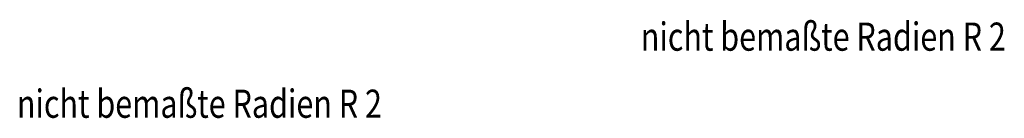
# Model space of a CAD drawing. Units: millimetres. Extents: x -4400 to 1875, y -520 to 11556.
# Drawn here: x -3555 to -3432, y 4045 to 4058 of the extents above; entities that cross this region are included whole.
import ezdxf
from ezdxf.enums import TextEntityAlignment as Align

# ---------------------------------------------------------------- set-up
doc = ezdxf.new("R2010")
doc.units = ezdxf.units.MM
doc.header["$LTSCALE"] = 50
doc.layers.add('L', color=7, linetype='CONTINUOUS')
doc.styles.add('TXT8', font='txt8')

# ---------------------------------------------------------------- blocks, each defined once
blk = doc.blocks.new('B-1992')
at = {"layer": 'L', "color": 2, "style": 'TXT8', "width": 0.794971}
blk.add_text('nicht bemaßte Radien R 2', height=3.5, dxfattribs=at).set_placement((-3477.654667, 4057.205355), align=Align.TOP_LEFT)
blk = doc.blocks.new('B-1993')
at = {"layer": 'L', "color": 2, "style": 'TXT8', "width": 0.794971}
blk.add_text('nicht bemaßte Radien R 2', height=3.5, dxfattribs=at).set_placement((-3477.654667, 4057.205355), align=Align.TOP_LEFT)
blk = doc.blocks.new('B-1994')
at = {"layer": 'L', "color": 2, "style": 'TXT8', "width": 0.794971}
blk.add_text('nicht bemaßte Radien R 2', height=3.5, dxfattribs=at).set_placement((-3477.654667, 4057.205355), align=Align.TOP_LEFT)
blk = doc.blocks.new('B-1995')
at = {"layer": 'L', "color": 2, "style": 'TXT8', "width": 0.794971}
blk.add_text('nicht bemaßte Radien R 2', height=3.5, dxfattribs=at).set_placement((-3477.654667, 4057.205355), align=Align.TOP_LEFT)
blk = doc.blocks.new('B-1996')
at = {"layer": 'L', "color": 2, "style": 'TXT8', "width": 0.794971}
blk.add_text('nicht bemaßte Radien R 2', height=3.5, dxfattribs=at).set_placement((-3477.654667, 4057.205355), align=Align.TOP_LEFT)
blk = doc.blocks.new('B-1997')
at = {"layer": 'L', "color": 2, "style": 'TXT8', "width": 0.794971}
blk.add_text('nicht bemaßte Radien R 2', height=3.5, dxfattribs=at).set_placement((-3477.654667, 4057.205355), align=Align.TOP_LEFT)
blk = doc.blocks.new('B-1998')
at = {"layer": 'L', "color": 2, "style": 'TXT8', "width": 0.794971}
blk.add_text('nicht bemaßte Radien R 2', height=3.5, dxfattribs=at).set_placement((-3477.654667, 4057.205355), align=Align.TOP_LEFT)
blk = doc.blocks.new('B-1999')
at = {"layer": 'L', "color": 2, "style": 'TXT8', "width": 0.794971}
blk.add_text('nicht bemaßte Radien R 2', height=3.5, dxfattribs=at).set_placement((-3477.654667, 4057.205355), align=Align.TOP_LEFT)
blk = doc.blocks.new('B-2000')
at = {"layer": 'L', "color": 2, "style": 'TXT8', "width": 0.794971}
blk.add_text('nicht bemaßte Radien R 2', height=3.5, dxfattribs=at).set_placement((-3477.654667, 4057.205355), align=Align.TOP_LEFT)
blk = doc.blocks.new('B-2001')
at = {"layer": 'L', "color": 2, "style": 'TXT8', "width": 0.794971}
blk.add_text('nicht bemaßte Radien R 2', height=3.5, dxfattribs=at).set_placement((-3477.654667, 4057.205355), align=Align.TOP_LEFT)
blk = doc.blocks.new('B-2002')
at = {"layer": 'L', "color": 2, "style": 'TXT8', "width": 0.794971}
blk.add_text('nicht bemaßte Radien R 2', height=3.5, dxfattribs=at).set_placement((-3477.654667, 4057.205355), align=Align.TOP_LEFT)
blk = doc.blocks.new('B-2003')
at = {"layer": 'L', "color": 2, "style": 'TXT8', "width": 0.794971}
blk.add_text('nicht bemaßte Radien R 2', height=3.5, dxfattribs=at).set_placement((-3477.654667, 4057.205355), align=Align.TOP_LEFT)
blk = doc.blocks.new('B-2004')
at = {"layer": 'L', "color": 2, "style": 'TXT8', "width": 0.794971}
blk.add_text('nicht bemaßte Radien R 2', height=3.5, dxfattribs=at).set_placement((-3477.654667, 4057.205355), align=Align.TOP_LEFT)
blk = doc.blocks.new('B-2005')
at = {"layer": 'L', "color": 2, "style": 'TXT8', "width": 0.794971}
blk.add_text('nicht bemaßte Radien R 2', height=3.5, dxfattribs=at).set_placement((-3477.654667, 4057.205355), align=Align.TOP_LEFT)
blk = doc.blocks.new('B-2006')
at = {"layer": 'L', "color": 2, "style": 'TXT8', "width": 0.794971}
blk.add_text('nicht bemaßte Radien R 2', height=3.5, dxfattribs=at).set_placement((-3477.654667, 4057.205355), align=Align.TOP_LEFT)
blk = doc.blocks.new('B-2007')
at = {"layer": 'L', "color": 2, "style": 'TXT8', "width": 0.794971}
blk.add_text('nicht bemaßte Radien R 2', height=3.5, dxfattribs=at).set_placement((-3477.654667, 4057.205355), align=Align.TOP_LEFT)
blk = doc.blocks.new('B-2008')
at = {"layer": 'L', "color": 2, "style": 'TXT8', "width": 0.794971}
blk.add_text('nicht bemaßte Radien R 2', height=3.5, dxfattribs=at).set_placement((-3477.654667, 4057.205355), align=Align.TOP_LEFT)
blk = doc.blocks.new('B-2009')
at = {"layer": 'L', "color": 2, "style": 'TXT8', "width": 0.794971}
blk.add_text('nicht bemaßte Radien R 2', height=3.5, dxfattribs=at).set_placement((-3477.654667, 4057.205355), align=Align.TOP_LEFT)
blk = doc.blocks.new('B-2010')
at = {"layer": 'L', "color": 2, "style": 'TXT8', "width": 0.794971}
blk.add_text('nicht bemaßte Radien R 2', height=3.5, dxfattribs=at).set_placement((-3477.654667, 4057.205355), align=Align.TOP_LEFT)
blk = doc.blocks.new('B-2011')
at = {"layer": 'L', "color": 2, "style": 'TXT8', "width": 0.794971}
blk.add_text('nicht bemaßte Radien R 2', height=3.5, dxfattribs=at).set_placement((-3477.654667, 4057.205355), align=Align.TOP_LEFT)
blk = doc.blocks.new('B-2012')
at = {"layer": 'L', "color": 2, "style": 'TXT8', "width": 0.794971}
blk.add_text('nicht bemaßte Radien R 2', height=3.5, dxfattribs=at).set_placement((-3477.654667, 4057.205355), align=Align.TOP_LEFT)
blk = doc.blocks.new('B-2013')
at = {"layer": 'L', "color": 2, "style": 'TXT8', "width": 0.794971}
blk.add_text('nicht bemaßte Radien R 2', height=3.5, dxfattribs=at).set_placement((-3477.654667, 4057.205355), align=Align.TOP_LEFT)
blk = doc.blocks.new('B-2014')
at = {"layer": 'L', "color": 2, "style": 'TXT8', "width": 0.794971}
blk.add_text('nicht bemaßte Radien R 2', height=3.5, dxfattribs=at).set_placement((-3477.654667, 4057.205355), align=Align.TOP_LEFT)
blk = doc.blocks.new('B-2015')
at = {"layer": 'L', "color": 2, "style": 'TXT8', "width": 0.794971}
blk.add_text('nicht bemaßte Radien R 2', height=3.5, dxfattribs=at).set_placement((-3477.654667, 4057.205355), align=Align.TOP_LEFT)
blk = doc.blocks.new('B-2016')
at = {"layer": 'L', "color": 2, "style": 'TXT8', "width": 0.794971}
blk.add_text('nicht bemaßte Radien R 2', height=3.5, dxfattribs=at).set_placement((-3477.654667, 4057.205355), align=Align.TOP_LEFT)
blk = doc.blocks.new('B-2017')
at = {"layer": 'L', "color": 2, "style": 'TXT8', "width": 0.794971}
blk.add_text('nicht bemaßte Radien R 2', height=3.5, dxfattribs=at).set_placement((-3477.654667, 4057.205355), align=Align.TOP_LEFT)
blk = doc.blocks.new('B-2018')
at = {"layer": 'L', "color": 2, "style": 'TXT8', "width": 0.794971}
blk.add_text('nicht bemaßte Radien R 2', height=3.5, dxfattribs=at).set_placement((-3477.654667, 4057.205355), align=Align.TOP_LEFT)
blk = doc.blocks.new('B-2019')
at = {"layer": 'L', "color": 2, "style": 'TXT8', "width": 0.794971}
blk.add_text('nicht bemaßte Radien R 2', height=3.5, dxfattribs=at).set_placement((-3477.654667, 4057.205355), align=Align.TOP_LEFT)
blk = doc.blocks.new('B-2020')
at = {"layer": 'L', "color": 2, "style": 'TXT8', "width": 0.794971}
blk.add_text('nicht bemaßte Radien R 2', height=3.5, dxfattribs=at).set_placement((-3477.654667, 4057.205355), align=Align.TOP_LEFT)
blk = doc.blocks.new('B-2021')
at = {"layer": 'L', "color": 2, "style": 'TXT8', "width": 0.794971}
blk.add_text('nicht bemaßte Radien R 2', height=3.5, dxfattribs=at).set_placement((-3477.654667, 4057.205355), align=Align.TOP_LEFT)
blk = doc.blocks.new('B-2022')
at = {"layer": 'L', "color": 2, "style": 'TXT8', "width": 0.794971}
blk.add_text('nicht bemaßte Radien R 2', height=3.5, dxfattribs=at).set_placement((-3477.654667, 4057.205355), align=Align.TOP_LEFT)
blk = doc.blocks.new('B-2023')
at = {"layer": 'L', "color": 2, "style": 'TXT8', "width": 0.794971}
blk.add_text('nicht bemaßte Radien R 2', height=3.5, dxfattribs=at).set_placement((-3477.654667, 4057.205355), align=Align.TOP_LEFT)
blk = doc.blocks.new('B-2024')
at = {"layer": 'L', "color": 2, "style": 'TXT8', "width": 0.794971}
blk.add_text('nicht bemaßte Radien R 2', height=3.5, dxfattribs=at).set_placement((-3477.654667, 4057.205355), align=Align.TOP_LEFT)
blk = doc.blocks.new('B-2025')
at = {"layer": 'L', "color": 2, "style": 'TXT8', "width": 0.794971}
blk.add_text('nicht bemaßte Radien R 2', height=3.5, dxfattribs=at).set_placement((-3477.654667, 4057.205355), align=Align.TOP_LEFT)
blk = doc.blocks.new('B-2026')
at = {"layer": 'L', "color": 2, "style": 'TXT8', "width": 0.794971}
blk.add_text('nicht bemaßte Radien R 2', height=3.5, dxfattribs=at).set_placement((-3477.654667, 4057.205355), align=Align.TOP_LEFT)
blk = doc.blocks.new('B-2027')
at = {"layer": 'L', "color": 2, "style": 'TXT8', "width": 0.794971}
blk.add_text('nicht bemaßte Radien R 2', height=3.5, dxfattribs=at).set_placement((-3477.654667, 4057.205355), align=Align.TOP_LEFT)
blk = doc.blocks.new('B-2303')
at = {"layer": 'L', "color": 2, "style": 'TXT8', "width": 0.794971}
blk.add_text('nicht bemaßte Radien R 2', height=3.5, dxfattribs=at).set_placement((-3555.229716, 4048.87036), align=Align.TOP_LEFT)
blk = doc.blocks.new('B-2304')
at = {"layer": 'L', "color": 2, "style": 'TXT8', "width": 0.794971}
blk.add_text('nicht bemaßte Radien R 2', height=3.5, dxfattribs=at).set_placement((-3555.229716, 4048.87036), align=Align.TOP_LEFT)
blk = doc.blocks.new('B-2305')
at = {"layer": 'L', "color": 2, "style": 'TXT8', "width": 0.794971}
blk.add_text('nicht bemaßte Radien R 2', height=3.5, dxfattribs=at).set_placement((-3555.229716, 4048.87036), align=Align.TOP_LEFT)
blk = doc.blocks.new('B-2306')
at = {"layer": 'L', "color": 2, "style": 'TXT8', "width": 0.794971}
blk.add_text('nicht bemaßte Radien R 2', height=3.5, dxfattribs=at).set_placement((-3555.229716, 4048.87036), align=Align.TOP_LEFT)
blk = doc.blocks.new('B-2307')
at = {"layer": 'L', "color": 2, "style": 'TXT8', "width": 0.794971}
blk.add_text('nicht bemaßte Radien R 2', height=3.5, dxfattribs=at).set_placement((-3555.229716, 4048.87036), align=Align.TOP_LEFT)
blk = doc.blocks.new('B-2308')
at = {"layer": 'L', "color": 2, "style": 'TXT8', "width": 0.794971}
blk.add_text('nicht bemaßte Radien R 2', height=3.5, dxfattribs=at).set_placement((-3555.229716, 4048.87036), align=Align.TOP_LEFT)
blk = doc.blocks.new('B-2309')
at = {"layer": 'L', "color": 2, "style": 'TXT8', "width": 0.794971}
blk.add_text('nicht bemaßte Radien R 2', height=3.5, dxfattribs=at).set_placement((-3555.229716, 4048.87036), align=Align.TOP_LEFT)
blk = doc.blocks.new('B-2310')
at = {"layer": 'L', "color": 2, "style": 'TXT8', "width": 0.794971}
blk.add_text('nicht bemaßte Radien R 2', height=3.5, dxfattribs=at).set_placement((-3555.229716, 4048.87036), align=Align.TOP_LEFT)
blk = doc.blocks.new('B-2319')
at = {"layer": 'L', "color": 2, "style": 'TXT8', "width": 0.794971}
blk.add_text('nicht bemaßte Radien R 2', height=3.5, dxfattribs=at).set_placement((-3555.229716, 4048.87036), align=Align.TOP_LEFT)
blk = doc.blocks.new('B-2320')
at = {"layer": 'L', "color": 2, "style": 'TXT8', "width": 0.794971}
blk.add_text('nicht bemaßte Radien R 2', height=3.5, dxfattribs=at).set_placement((-3555.229716, 4048.87036), align=Align.TOP_LEFT)
blk = doc.blocks.new('B-2321')
at = {"layer": 'L', "color": 2, "style": 'TXT8', "width": 0.794971}
blk.add_text('nicht bemaßte Radien R 2', height=3.5, dxfattribs=at).set_placement((-3555.229716, 4048.87036), align=Align.TOP_LEFT)
blk = doc.blocks.new('B-2322')
at = {"layer": 'L', "color": 2, "style": 'TXT8', "width": 0.794971}
blk.add_text('nicht bemaßte Radien R 2', height=3.5, dxfattribs=at).set_placement((-3555.229716, 4048.87036), align=Align.TOP_LEFT)
blk = doc.blocks.new('B-2339')
at = {"layer": 'L', "color": 2, "style": 'TXT8', "width": 0.794971}
blk.add_text('nicht bemaßte Radien R 2', height=3.5, dxfattribs=at).set_placement((-3555.229716, 4048.87036), align=Align.TOP_LEFT)
blk = doc.blocks.new('B-2340')
at = {"layer": 'L', "color": 2, "style": 'TXT8', "width": 0.794971}
blk.add_text('nicht bemaßte Radien R 2', height=3.5, dxfattribs=at).set_placement((-3555.229716, 4048.87036), align=Align.TOP_LEFT)
blk = doc.blocks.new('B-2341')
at = {"layer": 'L', "color": 2, "style": 'TXT8', "width": 0.794971}
blk.add_text('nicht bemaßte Radien R 2', height=3.5, dxfattribs=at).set_placement((-3555.229716, 4048.87036), align=Align.TOP_LEFT)
blk = doc.blocks.new('B-2342')
at = {"layer": 'L', "color": 2, "style": 'TXT8', "width": 0.794971}
blk.add_text('nicht bemaßte Radien R 2', height=3.5, dxfattribs=at).set_placement((-3555.229716, 4048.87036), align=Align.TOP_LEFT)
blk = doc.blocks.new('B-2343')
at = {"layer": 'L', "color": 2, "style": 'TXT8', "width": 0.794971}
blk.add_text('nicht bemaßte Radien R 2', height=3.5, dxfattribs=at).set_placement((-3555.229716, 4048.87036), align=Align.TOP_LEFT)
blk = doc.blocks.new('B-2344')
at = {"layer": 'L', "color": 2, "style": 'TXT8', "width": 0.794971}
blk.add_text('nicht bemaßte Radien R 2', height=3.5, dxfattribs=at).set_placement((-3555.229716, 4048.87036), align=Align.TOP_LEFT)
blk = doc.blocks.new('B-2345')
at = {"layer": 'L', "color": 2, "style": 'TXT8', "width": 0.794971}
blk.add_text('nicht bemaßte Radien R 2', height=3.5, dxfattribs=at).set_placement((-3555.229716, 4048.87036), align=Align.TOP_LEFT)
blk = doc.blocks.new('B-2346')
at = {"layer": 'L', "color": 2, "style": 'TXT8', "width": 0.794971}
blk.add_text('nicht bemaßte Radien R 2', height=3.5, dxfattribs=at).set_placement((-3555.229716, 4048.87036), align=Align.TOP_LEFT)
blk = doc.blocks.new('B-2355')
at = {"layer": 'L', "color": 2, "style": 'TXT8', "width": 0.794971}
blk.add_text('nicht bemaßte Radien R 2', height=3.5, dxfattribs=at).set_placement((-3555.229716, 4048.87036), align=Align.TOP_LEFT)
blk = doc.blocks.new('B-2356')
at = {"layer": 'L', "color": 2, "style": 'TXT8', "width": 0.794971}
blk.add_text('nicht bemaßte Radien R 2', height=3.5, dxfattribs=at).set_placement((-3555.229716, 4048.87036), align=Align.TOP_LEFT)
blk = doc.blocks.new('B-2357')
at = {"layer": 'L', "color": 2, "style": 'TXT8', "width": 0.794971}
blk.add_text('nicht bemaßte Radien R 2', height=3.5, dxfattribs=at).set_placement((-3555.229716, 4048.87036), align=Align.TOP_LEFT)
blk = doc.blocks.new('B-2358')
at = {"layer": 'L', "color": 2, "style": 'TXT8', "width": 0.794971}
blk.add_text('nicht bemaßte Radien R 2', height=3.5, dxfattribs=at).set_placement((-3555.229716, 4048.87036), align=Align.TOP_LEFT)
blk = doc.blocks.new('B-2375')
at = {"layer": 'L', "color": 2, "style": 'TXT8', "width": 0.794971}
blk.add_text('nicht bemaßte Radien R 2', height=3.5, dxfattribs=at).set_placement((-3555.229716, 4048.87036), align=Align.TOP_LEFT)
blk = doc.blocks.new('B-2376')
at = {"layer": 'L', "color": 2, "style": 'TXT8', "width": 0.794971}
blk.add_text('nicht bemaßte Radien R 2', height=3.5, dxfattribs=at).set_placement((-3555.229716, 4048.87036), align=Align.TOP_LEFT)
blk = doc.blocks.new('B-2377')
at = {"layer": 'L', "color": 2, "style": 'TXT8', "width": 0.794971}
blk.add_text('nicht bemaßte Radien R 2', height=3.5, dxfattribs=at).set_placement((-3555.229716, 4048.87036), align=Align.TOP_LEFT)
blk = doc.blocks.new('B-2378')
at = {"layer": 'L', "color": 2, "style": 'TXT8', "width": 0.794971}
blk.add_text('nicht bemaßte Radien R 2', height=3.5, dxfattribs=at).set_placement((-3555.229716, 4048.87036), align=Align.TOP_LEFT)
blk = doc.blocks.new('B-2379')
at = {"layer": 'L', "color": 2, "style": 'TXT8', "width": 0.794971}
blk.add_text('nicht bemaßte Radien R 2', height=3.5, dxfattribs=at).set_placement((-3555.229716, 4048.87036), align=Align.TOP_LEFT)
blk = doc.blocks.new('B-2380')
at = {"layer": 'L', "color": 2, "style": 'TXT8', "width": 0.794971}
blk.add_text('nicht bemaßte Radien R 2', height=3.5, dxfattribs=at).set_placement((-3555.229716, 4048.87036), align=Align.TOP_LEFT)
blk = doc.blocks.new('B-2381')
at = {"layer": 'L', "color": 2, "style": 'TXT8', "width": 0.794971}
blk.add_text('nicht bemaßte Radien R 2', height=3.5, dxfattribs=at).set_placement((-3555.229716, 4048.87036), align=Align.TOP_LEFT)
blk = doc.blocks.new('B-2382')
at = {"layer": 'L', "color": 2, "style": 'TXT8', "width": 0.794971}
blk.add_text('nicht bemaßte Radien R 2', height=3.5, dxfattribs=at).set_placement((-3555.229716, 4048.87036), align=Align.TOP_LEFT)
blk = doc.blocks.new('B-2391')
at = {"layer": 'L', "color": 2, "style": 'TXT8', "width": 0.794971}
blk.add_text('nicht bemaßte Radien R 2', height=3.5, dxfattribs=at).set_placement((-3555.229716, 4048.87036), align=Align.TOP_LEFT)
blk = doc.blocks.new('B-2392')
at = {"layer": 'L', "color": 2, "style": 'TXT8', "width": 0.794971}
blk.add_text('nicht bemaßte Radien R 2', height=3.5, dxfattribs=at).set_placement((-3555.229716, 4048.87036), align=Align.TOP_LEFT)
blk = doc.blocks.new('B-2393')
at = {"layer": 'L', "color": 2, "style": 'TXT8', "width": 0.794971}
blk.add_text('nicht bemaßte Radien R 2', height=3.5, dxfattribs=at).set_placement((-3555.229716, 4048.87036), align=Align.TOP_LEFT)
blk = doc.blocks.new('B-2394')
at = {"layer": 'L', "color": 2, "style": 'TXT8', "width": 0.794971}
blk.add_text('nicht bemaßte Radien R 2', height=3.5, dxfattribs=at).set_placement((-3555.229716, 4048.87036), align=Align.TOP_LEFT)

msp = doc.modelspace()

# ---------------------------------------------------------------- block references
at = {"layer": 'L'}
for name in ['B-1992', 'B-1993', 'B-1994', 'B-1995', 'B-1996', 'B-1997', 'B-1998', 'B-1999', 'B-2000', 'B-2001', 'B-2002', 'B-2003', 'B-2004', 'B-2005', 'B-2006', 'B-2007', 'B-2008', 'B-2009', 'B-2010', 'B-2011', 'B-2012', 'B-2013', 'B-2014', 'B-2015', 'B-2016', 'B-2017', 'B-2018', 'B-2019', 'B-2020', 'B-2021', 'B-2022', 'B-2023', 'B-2024', 'B-2025', 'B-2026', 'B-2027', 'B-2303', 'B-2304', 'B-2305', 'B-2306', 'B-2307', 'B-2308', 'B-2309', 'B-2310', 'B-2319', 'B-2320', 'B-2321', 'B-2322', 'B-2339', 'B-2340', 'B-2341', 'B-2342', 'B-2343', 'B-2344', 'B-2345', 'B-2346', 'B-2355', 'B-2356', 'B-2357', 'B-2358', 'B-2375', 'B-2376', 'B-2377', 'B-2378', 'B-2379', 'B-2380', 'B-2381', 'B-2382', 'B-2391', 'B-2392', 'B-2393', 'B-2394']:
    msp.add_blockref(name, (0, 0), dxfattribs=at)

doc.saveas('drawing.dxf')
